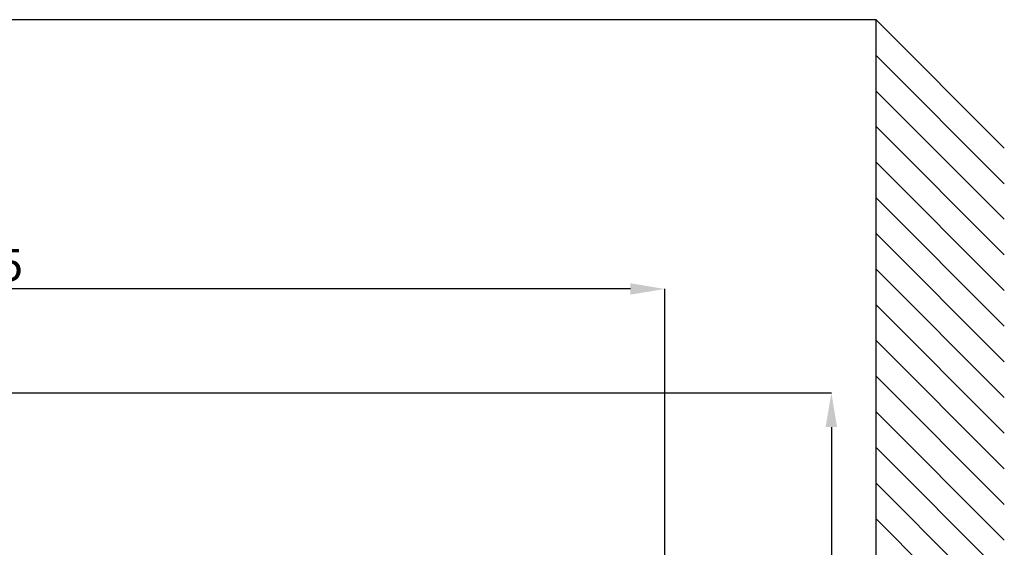
# Model space of a CAD drawing. Units: millimetres. Extents: x 75 to 8835, y 75 to 6225.
# Drawn here: x 4738 to 6161, y 2666 to 3428 of the extents above; entities that cross this region are included whole.
import ezdxf

# ---------------------------------------------------------------- set-up
doc = ezdxf.new("R2010")
doc.units = ezdxf.units.MM
doc.header["$LTSCALE"] = 15
doc.header["$PDSIZE"] = -1
doc.layers.add('WYMIAR', color=8, linetype='Continuous')
doc.styles.add('SLDTEXTSTYLE1', font='TXT', dxfattribs={"width": 0.605})
doc.dimstyles.new('SLDDIMSTYLE0', dxfattribs={"dimtxt": 46.229736, "dimasz": 49.53, "dimexe": 0, "dimexo": 0.0625, "dimgap": 11.557434, "dimtad": 1, "dimdec": 0, "dimrnd": 1e-09, "dimzin": 12, "dimdsep": 46, "dimtxsty": 'SLDTEXTSTYLE1', "dimsah": 1, "dimcen": 0.09, "dimadec": 0, "dimazin": 3, "dimtfac": 1, "dimtdec": 0, "dimtofl": 0, "dimtmove": 0, "dimatfit": 3, "dimfxl": 0, "dimfrac": 2, "dimtolj": 1, "dimtzin": 12, "dimarcsym": 0})
doc.dimstyles.new('SLDDIMSTYLE5', dxfattribs={"dimtxt": 46.229736, "dimasz": 49.53, "dimexe": 0, "dimexo": 0.0625, "dimgap": 11.557434, "dimtad": 1, "dimdec": 0, "dimrnd": 1e-09, "dimzin": 12, "dimdsep": 46, "dimtxsty": 'SLDTEXTSTYLE1', "dimsah": 1, "dimcen": 0.09, "dimadec": 0, "dimazin": 3, "dimtfac": 1, "dimtofl": 0, "dimtmove": 0, "dimatfit": 3, "dimfxl": 0, "dimfrac": 2, "dimtolj": 1, "dimtzin": 12, "dimarcsym": 0})

# ---------------------------------------------------------------- blocks, each defined once
blk = doc.blocks.new('_D_11')
at = {"layer": 'Defpoints', "color": 0}
for p in [(3675.3, 3039.1), (3675.3, 2480), (5670.3, 1919.4)]:
    blk.add_point(p, dxfattribs=at)
at = {"layer": 'WYMIAR', "color": 0, "lineweight": -2}
for p, q in [((3675.3, 2480.1), (3675.3, 3039.1)), ((5620.7, 3039.1), (3724.9, 3039.1)), ((5670.3, 1919.5), (5670.3, 3039.1))]:
    blk.add_line(p, q, dxfattribs=at)
at = {"layer": 'WYMIAR', "color": 0}
for points in [[(3724.9, 3047.4), (3724.9, 3030.9), (3675.3, 3039.1)], [(5620.7, 3030.9), (5620.7, 3047.4), (5670.3, 3039.1)]]:
    blk.add_solid(points, dxfattribs=at)
at = {"layer": 'WYMIAR', "color": 0, "insert": (4672.8, 3096.9), "char_height": 46.23, "attachment_point": 2, "style": 'SLDTEXTSTYLE1'}
blk.add_mtext('\\A1;1995', dxfattribs=at)
blk = doc.blocks.new('_D_14')
at = {"layer": 'Defpoints', "color": 0}
for p in [(4673.2, 2889.1), (5281.8, 1000.5), (5911.2, 1000.5)]:
    blk.add_point(p, dxfattribs=at)
at = {"layer": 'WYMIAR', "color": 0, "lineweight": -2}
for p, q in [((4673.3, 2889.1), (5911.2, 2889.1)), ((5911.2, 2839.6), (5911.2, 1050.1)), ((5281.9, 1000.5), (5911.2, 1000.5))]:
    blk.add_line(p, q, dxfattribs=at)
at = {"layer": 'WYMIAR', "color": 0}
for points in [[(5919.5, 2839.6), (5902.9, 2839.6), (5911.2, 2889.1)], [(5902.9, 1050.1), (5919.5, 1050.1), (5911.2, 1000.5)]]:
    blk.add_solid(points, dxfattribs=at)
at = {"layer": 'WYMIAR', "color": 0, "insert": (5853.4, 1944.8), "char_height": 46.23, "attachment_point": 2, "rotation": 90, "style": 'SLDTEXTSTYLE1'}
blk.add_mtext('\\A1;1889', dxfattribs=at)

msp = doc.modelspace()

# ---------------------------------------------------------------- linework, layer by layer
for p, q in [((5975.923, 3427.903), (2975.923, 3427.903)), ((5975.923, 927.903), (5975.923, 3427.903)), ((5975.923, 3427.903), (6161.199, 3242.626)), ((5975.923, 3376.432), (6161.199, 3191.156)), ((5975.923, 3324.961), (6161.199, 3139.685)), ((5975.923, 3273.491), (6161.199, 3088.214)), ((5975.923, 3222.02), (6161.199, 3036.743)), ((5975.923, 3170.549), (6161.199, 2985.273)), ((5975.923, 3119.078), (6161.199, 2933.802)), ((5975.923, 3067.608), (6161.199, 2882.331)), ((5975.923, 3016.137), (6161.199, 2830.86)), ((5975.923, 2964.666), (6161.199, 2779.39)), ((5975.923, 2913.195), (6161.199, 2727.919)), ((5975.923, 2861.725), (6161.199, 2676.448)), ((5975.923, 2810.254), (6161.199, 2624.977)), ((5975.923, 2758.783), (6161.199, 2573.507)), ((5975.923, 2707.312), (6161.199, 2522.036))]:
    msp.add_line(p, q)

# ---------------------------------------------------------------- dimensions: what is measured, and where the dimension line sits
at = {"layer": 'WYMIAR'}
dim = msp.add_linear_dim(base=(3675.341, 3039.122), p1=(5670.27, 1919.415), p2=(3675.341, 2480.043), dimstyle='SLDDIMSTYLE5', dxfattribs=at)
dim.commit()
dim.dimension.update_dxf_attribs({"geometry": '_D_11', "text_midpoint": (4672.806, 3039.122), "dimtype": 160})
dim = msp.add_linear_dim(base=(5911.197, 1000.525), p1=(4673.188, 2889.122), p2=(5281.79, 1000.525), angle=90, dimstyle='SLDDIMSTYLE0', dxfattribs=at)
dim.commit()
dim.dimension.update_dxf_attribs({"geometry": '_D_14', "text_midpoint": (5911.197, 1944.823), "dimtype": 160})

doc.saveas('drawing.dxf')
